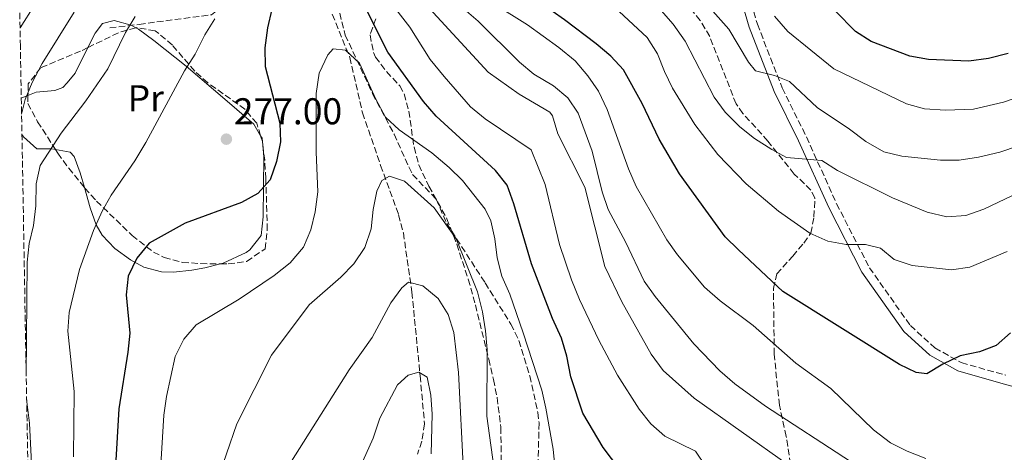
# Model space of a CAD drawing. Units: metres. Extents: x 620034 to 623457, y 4789643 to 4792017.
# Drawn here: x 620064 to 620328, y 4790126 to 4790243 of the extents above; entities that cross this region are included whole.
import ezdxf
from ezdxf.enums import TextEntityAlignment as Align

# ---------------------------------------------------------------- set-up
doc = ezdxf.new("R2010")
doc.units = ezdxf.units.M
doc.header["$MEASUREMENT"] = 0
doc.linetypes.add('DGN Style 3', pattern=[2.435890702152634, 1.739921930109024, -0.6959687720436097])
for name, color, linetype, lineweight in [('Barranco lineal', 142, 'DGN Style 3', 13), ('Camino', 7, 'DGN Style 3', 0), ('Cota de punto acotado terreno', 7, 'Continuous', 0), ('Curva de nivel directora', 30, 'Continuous', 30), ('Curva de nivel intermedia', 30, 'Continuous', 0), ('Etiqueta de uso rústico', 92, 'Continuous', 0), ('Línea de cambio de uso (parcela vista)', 92, 'Continuous', 0), ('Margen derecho', 7, 'Continuous', 0), ('Punto acotado terreno (símbolo)', 7, 'Continuous', 0), ('Senda', 7, 'DGN Style 3', 0), ('Zona arbolada', 92, 'DGN Style 3', 0)]:
    doc.layers.add(name, color=color, linetype=linetype, lineweight=lineweight)
doc.styles.add('Style-Arial', font='arial.ttf')

# ---------------------------------------------------------------- blocks, each defined once
blk = doc.blocks.new('5PATER')
at = {"layer": 'Punto acotado terreno (símbolo)', "linetype": 'Continuous', "lineweight": 0}
h = blk.add_hatch(color=51, dxfattribs=at)
edge = h.paths.add_edge_path()
edge.add_ellipse((0, 0), major_axis=(-0.1095731443231308, -0.1110710700762829), ratio=0.9994222409660317, start_angle=0, end_angle=360)

msp = doc.modelspace()

# ---------------------------------------------------------------- linework, layer by layer
at = {"layer": 'Barranco lineal', "color": 142, "linetype": 'DGN Style 3', "lineweight": 13}
msp.add_polyline3d([(620136.4900000002, 4790285.66, 281.1699999999983), (620139.0999999996, 4790271.130000001, 280.7799999999988), (620139.9800000006, 4790267.51, 280.2200000000012), (620141.3099999996, 4790263.029999999, 278.6699999999983), (620144.1399999997, 4790254.289999999, 274.1900000000023), (620145.6399999997, 4790249.880000001, 272.3099999999977), (620146.8099999996, 4790246.49, 271.4799999999959), (620152.4400000004, 4790232.630000001, 270.4400000000023), (620155.8499999996, 4790217.75, 268.3600000000006), (620160.7199999997, 4790203.619999999, 267.1399999999995), (620165.5599999996, 4790190.32, 263.9900000000052), (620166.8399999999, 4790185.5, 263.2299999999959), (620169.1299999999, 4790169.51, 260.6900000000023), (620171.3399999999, 4790147.050000001, 257.1199999999953), (620172.5199999996, 4790134.109999999, 255.8699999999953), (620171.7800000003, 4790129.42, 254.3600000000006), (620170.6399999997, 4790125.939999999, 253.3800000000047)], dxfattribs=at)
at = {"layer": 'Camino', "color": 7, "linetype": 'DGN Style 3', "lineweight": 0}
msp.add_polyline3d([(620330.7199999981, 4790408.240000002, 350.5500000000029), (620316.5300000013, 4790401.630000002, 347.429999999993), (620303.3500000006, 4790393.07, 345.2500000000002), (620289.8399999988, 4790382.560000001, 343.3699999999953), (620283.7300000001, 4790374.540000001, 341.8099999999977), (620276.8599999992, 4790363.36, 339.9400000000023), (620269.4800000008, 4790351.470000002, 337.75), (620256.6199999995, 4790324.080000003, 333.3800000000046), (620252.6099999996, 4790312.250000001, 330.570000000007), (620248.9100000004, 4790299.810000002, 328.3899999999994), (620248.4999999992, 4790290.090000002, 326.199999999997), (620250.2299999992, 4790279.029999999, 324.0200000000042), (620255.6000000003, 4790263.630000002, 321.2100000000063), (620262.030000001, 4790241.57, 316.8399999999966), (620268.7099999996, 4790224.42, 313.7200000000011), (620275.2299999996, 4790211.260000001, 310.2799999999989), (620283.3299999977, 4790193.270000001, 306.2200000000012), (620292.159999999, 4790176.100000001, 303.729999999996), (620303.1600000005, 4790160.540000003, 301.229999999996), (620309.7399999986, 4790154.540000001, 299.9799999999961), (620316.870000001, 4790150.58, 299.0399999999937), (620328.8000000003, 4790147.189999999, 297.800000000003)], dxfattribs=at)
at = {"layer": 'Curva de nivel directora', "color": 30, "linetype": 'Continuous', "lineweight": 30, "flags": 128}
for points, elevation in [([(620226.9699999999, 4790119.240000002), (620220.5300000003, 4790127.740000002), (620215.0899999999, 4790136.99), (620211.9000000004, 4790146.78), (620210.7800000005, 4790152.34), (620209.35, 4790157.130000002), (620206.9000000001, 4790162.480000001), (620201.3100000002, 4790177.17), (620196.5400000003, 4790193.270000001), (620194.7699999998, 4790198.300000002), (620191.6499999996, 4790202.199999999), (620175.6700000003, 4790216.890000002), (620172.2799999994, 4790220.83), (620162.6900000006, 4790234.010000001), (620153.2699999993, 4790252.850000001)], 275), ([(620330.0799999988, 4790158.62), (620326.2000000008, 4790155.16), (620321.7500000005, 4790153.45), (620316.5599999982, 4790152.370000001), (620311.8699999988, 4790150.12), (620307.5899999985, 4790147.520000001), (620304.7400000007, 4790147.890000002), (620300.2599999993, 4790150.110000002), (620268.8899999985, 4790169.710000001), (620256.9100000003, 4790180.880000001), (620253.3499999995, 4790184.390000002), (620241.0699999994, 4790201.359999999), (620235.6600000003, 4790210.680000001), (620231.02, 4790220.270000001), (620226.0299999989, 4790229.280000002), (620222.639999998, 4790232.960000004), (620218.6399999993, 4790236.279999999), (620210.1799999992, 4790242.720000002), (620196.9200000003, 4790252.150000001)], 300), ([(620329.4999999999, 4790233.710000001), (620324.16, 4790232.310000002), (620318.8499999992, 4790231.660000003), (620308.0099999986, 4790232.090000001), (620303.0399999998, 4790233.01), (620292.5900000003, 4790236.890000002), (620288.4199999995, 4790239.65), (620277.4800000006, 4790250.770000001)], 325), ([(620131.4999999986, 4790245.600000001), (620130.2800000004, 4790240.630000002), (620129.5400000005, 4790235.2), (620129.6500000001, 4790230.2), (620133.6299999988, 4790214.980000001), (620133.7899999997, 4790209.980000001), (620132.699999999, 4790204.66), (620131.0400000004, 4790199.760000001), (620127.7100000001, 4790196.060000001), (620123.3099999989, 4790193.67), (620108.1299999999, 4790188.060000002), (620098.4600000004, 4790182.690000001), (620095.159999999, 4790178.640000001), (620092.8099999998, 4790173.79), (620092.3299999993, 4790168.800000002), (620093.2399999991, 4790158.470000001), (620092.7099999993, 4790153.400000001), (620090.2799999996, 4790138.15), (620089.4399999992, 4790122.820000002)], 275)]:
    msp.add_lwpolyline(points, dxfattribs=dict(at, elevation=elevation))
at = {"layer": 'Curva de nivel intermedia', "color": 30, "linetype": 'Continuous', "lineweight": 0, "flags": 128}
for points, elevation in [([(620332.2300000013, 4790208.829999999), (620327.1799999997, 4790207.210000001), (620321.5100000014, 4790205.829999999), (620316.3000000011, 4790205.019999999), (620311.300000001, 4790205.009999999), (620300.8600000005, 4790206.09), (620296.0100000001, 4790207.279999998), (620291.1799999999, 4790209.989999999), (620286.7600000009, 4790213.390000002), (620278.1399999999, 4790219.140000001), (620270.650000002, 4790226.189999999), (620266.5900000007, 4790227.789999999), (620261.5100000001, 4790229.02), (620259.6500000005, 4790231.390000002), (620254.3300000008, 4790240.24), (620247.2200000007, 4790248.359999998), (620240.7099999995, 4790256.630000001), (620236.8800000007, 4790259.999999999), (620228.0300000015, 4790265.34), (620219.7300000001, 4790272.449999999), (620216.1300000015, 4790276.350000001), (620210.8499999997, 4790285.039999997)], 315.0000000000005), ([(620248.1900000006, 4790122.67), (620245.3699999999, 4790126.8), (620237.1199999999, 4790130.83), (620233.3600000002, 4790134.119999998), (620230.2500000012, 4790138.07), (620224.4199999997, 4790147.199999998), (620219.4300000007, 4790156.609999998), (620214.16, 4790167.529999999), (620212.0099999999, 4790172.81), (620208.8600000005, 4790182.32), (620204.9199999998, 4790198.46), (620201.2200000006, 4790207.800000001), (620188.7999999997, 4790216.16), (620184.9100000005, 4790219.319999998), (620177.7800000003, 4790227.48), (620174.0499999997, 4790232.079999999), (620168.5600000002, 4790240.759999999), (620158.8700000006, 4790253.31)], 280.0000000000002), ([(620287.0600000005, 4790123.970000001), (620264.2500000005, 4790138.869999998), (620256.0000000005, 4790144.91), (620251.9600000014, 4790148.329999999), (620244.9200000007, 4790155.649999999), (620234.5200000004, 4790168.399999999), (620231.560000001, 4790172.439999999), (620226.6700000004, 4790182.859999998), (620221.8800000004, 4790191.759999999), (620220.3300000014, 4790196.509999999), (620217.6400000004, 4790207.460000001), (620213.8800000006, 4790217.630000002), (620211.0300000008, 4790221.789999999), (620207.1700000007, 4790224.980000001), (620201.9200000003, 4790228.159999999), (620198.0800000002, 4790231.369999999), (620186.94, 4790242.42), (620178.7500000005, 4790249.469999999)], 289.9999999999998), ([(620067.6600000019, 4790246.689999999), (620063.7600000014, 4790240.59)], 295.0000000000002), ([(620206.9000000001, 4790216.909999999), (620206.2000000007, 4790217.949999998), (620197.9400000017, 4790222.739999998), (620189.6600000003, 4790228.66), (620171.7300000018, 4790248.230000001)], 285), ([(620307.3499999992, 4790124.82), (620302.270000001, 4790126.779999998), (620297.8099999995, 4790129.029999998), (620293.2499999999, 4790132.470000001), (620281.8100000002, 4790143.619999997), (620272.3700000008, 4790150.42), (620260.9300000012, 4790160.569999999), (620251.9900000005, 4790167.17), (620247.8300000008, 4790170.849999999), (620240.5900000011, 4790179.539999999), (620237.7100000001, 4790183.63), (620229.4300000009, 4790197.899999999), (620227.37, 4790202.640000001), (620221.620000001, 4790218.669999998), (620219.2600000007, 4790223.57), (620216.4700000013, 4790227.720000001), (620212.990000001, 4790231.699999999), (620208.6799999994, 4790235.31), (620200.2300000006, 4790241.38), (620191.2000000003, 4790247.070000002)], 295.0000000000002), ([(620078.27, 4790244.84), (620069.6800000002, 4790231.050000002), (620067.0499999993, 4790225.92), (620065.1500000017, 4790221.3), (620064.1700000004, 4790217.350000001)], 289.9999999999998), ([(620094.6900000018, 4790243.650000001), (620092.1399999993, 4790239.349999999), (620087.3700000016, 4790229.580000001), (620081.4200000016, 4790220.949999998), (620074.8400000012, 4790212.31), (620069.1900000006, 4790203.539999999), (620068.110000001, 4790198.65), (620068.0199999994, 4790192.77), (620067.3800000001, 4790187.460000001), (620066.1799999999, 4790182.609999998), (620065.6700000003, 4790177.55), (620065.4199999999, 4790146.930000001)], 285), ([(620329.2300000016, 4790180.500000001), (620319.150000001, 4790176.279999998), (620314.1900000012, 4790175.51), (620303.65, 4790176.649999999), (620298.7800000019, 4790178.31), (620295.1100000016, 4790181.350000001), (620291.0999999995, 4790182.359999998), (620285.9000000004, 4790182.359999998), (620280.9800000008, 4790183.23), (620276.1500000006, 4790185.390000001), (620267.7400000019, 4790191.279999998), (620258.9800000021, 4790198.67), (620251.3899999993, 4790206.569999999), (620245.2200000001, 4790214.569999999), (620239.2300000021, 4790224.34), (620237.0199999993, 4790228.87), (620235.1900000009, 4790233.609999998), (620232.3900000001, 4790237.980000001), (620224.9000000001, 4790244.970000001)], 305.0000000000002), ([(620322.9300000007, 4790191.830000001), (620318.0800000003, 4790190.13), (620313.0100000009, 4790189.779999998), (620307.6800000002, 4790191.02), (620298.3500000003, 4790194.869999998), (620283.5900000016, 4790202.26), (620279.3400000002, 4790204.929999999), (620269.8499999996, 4790205.710000001), (620265.9500000014, 4790207.859999999), (620261.2100000007, 4790210.850000001), (620257.3100000003, 4790213.979999999), (620253.4000000008, 4790217.96), (620250.4100000003, 4790221.970000001), (620242.5900000016, 4790236.999999999), (620239.4199999998, 4790241.539999999), (620236.1200000007, 4790245.300000001)], 310), ([(620266.5900000007, 4790243.689999999), (620270.2600000009, 4790239.609999999), (620282.5900000001, 4790229.580000001), (620302.1200000012, 4790220.159999999), (620306.9500000014, 4790218.829999999), (620312.5700000006, 4790218.430000001), (620320.1800000013, 4790218.74), (620328.1900000002, 4790220.57), (620333.1500000021, 4790222.289999999)], 320.0000000000002), ([(620116.1100000016, 4790243.019999999), (620113.4500000017, 4790238.699999998), (620110.8800000013, 4790233.51), (620107.9800000022, 4790229.02), (620097.5500000007, 4790209.789999999), (620094.6000000002, 4790204.83), (620088.2900000003, 4790195.619999999), (620085.8300000017, 4790191.259999999), (620083.5300000017, 4790186.140000001), (620079.7499999997, 4790175.599999999), (620076.9800000002, 4790164.029999999), (620076.6300000015, 4790159.029999999), (620078.3200000013, 4790142.779999999), (620078.1600000005, 4790125.24)], 280.0000000000002), ([(620207.630000001, 4790121.82), (620207.0800000012, 4790127.29), (620205.1600000013, 4790138.300000001), (620204.0500000003, 4790143.169999998), (620199.0900000005, 4790158.609999999), (620195.4200000003, 4790168.949999999), (620193.2800000012, 4790173.859999999), (620192.0499999997, 4790178.739999999), (620191.4300000005, 4790183.849999999), (620190.3600000021, 4790188.739999999), (620188.7900000007, 4790191.8), (620182.7699999993, 4790199.58), (620179.1600000015, 4790203.029999999), (620174.5199999991, 4790206.960000001), (620165.7000000014, 4790213.179999999), (620162.0700000013, 4790216.619999999), (620159.4100000015, 4790221.399999999), (620155.0300000006, 4790231.099999999), (620151.2900000011, 4790234.609999999), (620147.9400000006, 4790234.989999999), (620146.51, 4790233.329999999), (620144.150000002, 4790228.38), (620143.3600000007, 4790222.980000001), (620143.3700000019, 4790207.210000001), (620143.8200000012, 4790196.46), (620143.1300000005, 4790191.100000001), (620141.9400000013, 4790186.24), (620139.9600000011, 4790181.58), (620136.3700000013, 4790177.38), (620132.1, 4790174.000000001), (620122.6800000007, 4790167.619999999), (620111.0700000012, 4790160.699999999), (620107.7800000011, 4790156.929999998), (620105.4299999997, 4790152.21), (620103.1100000017, 4790141.430000001), (620102.3800000009, 4790136.480000001), (620101.1800000007, 4790115.73)], 270.0000000000002), ([(620270.3300000002, 4790123.079999999), (620245.0500000003, 4790141.039999999), (620236.6700000007, 4790148.48), (620233.4500000018, 4790152.829999999), (620225.5900000008, 4790166.92), (620221.0399999999, 4790176.42), (620215.6100000007, 4790197.779999998), (620208.3399999996, 4790212.09), (620206.9000000001, 4790216.909999999)], 285), ([(620188.8900000014, 4790159.09), (620188.1500000015, 4790164.199999999), (620186.7900000003, 4790169.579999999), (620181.0400000014, 4790183.9), (620175.1100000015, 4790192.220000001), (620167.180000001, 4790199.380000001), (620163.1199999996, 4790200.710000001), (620161.0000000007, 4790199.529999998), (620159.6900000009, 4790196.67), (620158.7099999997, 4790191.769999998), (620158.2100000012, 4790186.52), (620156.4900000001, 4790181.550000001), (620153.4800000016, 4790177.119999998), (620149.9800000013, 4790173.560000001), (620141.53, 4790166.130000001), (620131.4000000004, 4790152.59), (620122.0100000004, 4790134.08), (620116.5099999994, 4790118.029999999)], 265), ([(620332.5100000007, 4790196.399999999), (620322.9300000007, 4790191.830000001)], 310), ([(620183.0100000006, 4790121.220000002), (620181.6400000004, 4790147.920000001), (620180.3799999999, 4790158.66), (620178.8399999997, 4790163.48), (620176.1799999998, 4790167.840000001), (620172.1000000007, 4790171.229999999), (620168.2400000005, 4790172.25), (620166.3800000009, 4790170.730000001), (620163.4900000007, 4790166.640000001), (620158.4400000015, 4790157.319999999), (620152.3000000014, 4790148.600000001), (620129.240000001, 4790112.189999999)], 260), ([(620191.5600000002, 4790119.970000001), (620189.2600000001, 4790136.159999999), (620189.3400000005, 4790154.109999999), (620188.8900000014, 4790159.09)], 265), ([(620174.3200000002, 4790126.069999999), (620174.5500000004, 4790136.749999999), (620174.2199999996, 4790141.82), (620173.2600000007, 4790146.710000001), (620170.9800000008, 4790147.99), (620168.1399999999, 4790147.199999998), (620165.2800000011, 4790144.57), (620160.5400000003, 4790135.619999998), (620158.740000001, 4790130.260000001), (620154.350000001, 4790120.52)], 255.0000000000001), ([(620065.5300000017, 4790140.71), (620066.2600000004, 4790134.3), (620066.8100000002, 4790123.480000001)], 285)]:
    msp.add_lwpolyline(points, dxfattribs=dict(at, elevation=elevation))
at = {"layer": 'Línea de cambio de uso (parcela vista)', "color": 92, "linetype": 'Continuous', "lineweight": 0, "extrusion": (-0.3779914863858361, 0.9257924319606627, 0.005550598543245252), "elevation": 4200373.650483786, "flags": 128}
msp.add_lwpolyline([(-2384750.404173754, -23024.29254756739), (-2384751.982649913, -23024.94255758059), (-2384752.324958581, -23025.13876060304)], dxfattribs=at)
at = {"layer": 'Línea de cambio de uso (parcela vista)', "color": 92, "linetype": 'Continuous', "lineweight": 0, "extrusion": (0.1004838861378617, -0.07234808470866724, 0.9923047632988672), "elevation": -283976.9056268724, "flags": 128}
msp.add_lwpolyline([(4249769.878178704, 2278047.244508125), (4249769.584544692, 2278046.55237132), (4249768.897862054, 2278045.94745829)], dxfattribs=at)
at = {"layer": 'Línea de cambio de uso (parcela vista)', "color": 92, "linetype": 'Continuous', "lineweight": 0}
for points in [[(620082.0258, 4790235.2897, 284.8300000000018), (620083.9699999997, 4790239.16, 284.8300000000018), (620085.9199999999, 4790241.800000001, 284.8300000000018), (620089.04, 4790242.58, 284.2100000000065), (620093.6399999997, 4790241.32, 282.8600000000006), (620094.8798000002, 4790240.6198, 282.5194999999949)], [(620094.8798000002, 4790240.6198, 282.5194999999949), (620095.5700000003, 4790240.230000001, 282.3300000000018), (620099.6900000004, 4790237.199999999, 281.75), (620108.4000000004, 4790230.279999999, 281.0800000000018), (620119.4900000002, 4790220.91, 277.070000000007), (620126.5800000001, 4790214.65, 275.3399999999965), (620128.4441999998, 4790211.559599999, 274.9257000000071)], [(620065.8765000004, 4790222.420399999, 289.8037999999942), (620068.0599999996, 4790223.32, 288.4499999999971), (620073.0999999996, 4790223.75, 285.5399999999936), (620075.2699999996, 4790224.550000001, 284.2100000000065), (620076.4299999997, 4790225.850000001, 284.8300000000018), (620078.5899999999, 4790228.449999999, 284.8300000000018), (620082.0258, 4790235.2897, 284.8300000000018)], [(620073.2938000001, 4790207.847999999, 284.7372000000032), (620072.2800000003, 4790208.02, 284.9400000000023), (620072.0800000001, 4790208.02, 285), (620068.2300000006, 4790208.09, 286.6000000000058), (620064.6600000003, 4790211.27, 288.9799999999959), (620064.2699999996, 4790211.880000001, 289.2599999999948)], [(620128.9159000004, 4790210.012, 274.7651000000042), (620129.2999999998, 4790205.949999999, 274.429999999993), (620129.0999999996, 4790189.800000001, 273.5899999999965), (620128.5599999996, 4790184.730000001, 272.9700000000012), (620125.5800000001, 4790180.869999999, 271.8899999999995), (620124.5899999999, 4790180.189999999, 271.7200000000012), (620118.3399999999, 4790177.310000001, 272.3399999999965), (620117.6347000003, 4790177.1315, 272.2602000000043)], [(620081.0728000002, 4790197.637, 282.8522999999986), (620079.9500000002, 4790201.59, 283.4199999999983), (620078.2800000003, 4790206.029999999, 283.7799999999988), (620077.2300000006, 4790207.180000001, 283.9499999999971), (620073.2938000001, 4790207.847999999, 284.7372000000032)], [(620117.6347000003, 4790177.1315, 272.2602000000043), (620113.4800000006, 4790176.08, 271.7899999999936), (620109.9699999997, 4790175.430000001, 271.7200000000012), (620105.04, 4790174.930000001, 272.4700000000012), (620101.7800000003, 4790175.02, 272.9700000000012), (620097.0599999996, 4790176.24, 273.6600000000035), (620093.4699999997, 4790178.210000001, 274.2200000000012), (620089.2300000006, 4790181.279999999, 274.8999999999942), (620085.7999999998, 4790184.83, 277.9700000000012), (620084.2300000006, 4790187.630000001, 279.9700000000012), (620084.2199999997, 4790187.67, 280), (620082.6200000001, 4790192.189999999, 282.070000000007), (620081.0728000002, 4790197.637, 282.8522999999986)]]:
    msp.add_polyline3d(points, dxfattribs=at)
at = {"layer": 'Margen derecho', "color": 7, "linetype": 'Continuous', "lineweight": 0}
msp.add_polyline3d([(620329.7500000002, 4790410.390000002, 350.5500000000029), (620315.3899999993, 4790403.699999999, 347.429999999993), (620301.9800000003, 4790394.99, 345.2500000000002), (620288.1600000003, 4790384.230000001, 343.3699999999953), (620281.780000001, 4790375.880000002, 341.8099999999977), (620274.8599999987, 4790364.600000001, 339.9400000000023), (620267.4099999988, 4790352.590000002, 337.75), (620254.4299999991, 4790324.960000004, 333.3800000000046), (620250.37, 4790312.960000002, 330.570000000007), (620246.5700000002, 4790300.199999999, 328.3899999999994), (620246.1400000011, 4790289.960000002, 326.199999999997), (620247.9400000004, 4790278.45, 324.0200000000042), (620253.3599999985, 4790262.910000003, 321.2100000000063), (620259.8000000003, 4790240.810000001, 316.8399999999966), (620266.5500000005, 4790223.460000001, 313.7200000000011), (620273.1000000017, 4790210.250000001, 310.2799999999989), (620281.2100000011, 4790192.250000001, 306.2200000000012), (620290.1400000006, 4790174.880000001, 303.729999999996), (620301.3799999991, 4790158.970000002, 301.229999999996), (620308.3599999995, 4790152.619999999, 299.9799999999961), (620315.9600000014, 4790148.390000002, 299.0399999999937), (620328.1599999988, 4790144.920000001, 297.800000000003), (620334.699999999, 4790143.050000003, 297.479999999996)], dxfattribs=at)
at = {"layer": 'Senda', "color": 7, "linetype": 'DGN Style 3', "lineweight": 0}
for points in [[(620087.8900000001, 4790240.560000002, 286.4600000000065), (620095.7499999991, 4790241.520000001, 284.4799999999959), (620102.9299999987, 4790242.490000002, 282.9400000000023), (620115.2399999977, 4790244.090000002, 280.4199999999983), (620128.2300000007, 4790254.34, 279.0899999999965), (620133.699999998, 4790263.640000001, 279.0800000000019), (620138.8299999977, 4790267.800000003, 280), (620144.9799999989, 4790264.600000001, 279.1300000000046), (620147.3700000006, 4790254.020000001, 274.770000000004), (620151.1999999996, 4790238.66, 269.7500000000001), (620158.5599999977, 4790222.870000001, 268.4999999999999), (620164.3500000013, 4790212.01, 267.2500000000001), (620168.3099999975, 4790203.210000002, 264.3800000000047), (620169.3099999989, 4790201.16, 264.1300000000048), (620175.6299999978, 4790194.540000002, 264.1300000000048), (620178.5100000012, 4790187.970000001, 264.1300000000048), (620188.8299999988, 4790171.990000002, 264.75), (620195.7499999988, 4790160.949999999, 266.6300000000046), (620197.9100000003, 4790156.510000001, 266.9299999999931), (620200.8500000017, 4790146.99, 267.2500000000001), (620202.9799999997, 4790137.2, 267.1600000000036), (620203.3399999995, 4790134.359999999, 267.2500000000001), (620203.0500000013, 4790124.380000002, 267.8600000000007)], [(620270.9499999993, 4790123.250000001, 285.5700000000069), (620269.8000000004, 4790130.730000002, 287.1300000000046), (620267.9400000008, 4790139.140000001, 290.5599999999976), (620266.5500000005, 4790152.86, 293.6900000000023), (620266.3599999984, 4790170.5, 298.4600000000065), (620267.2700000004, 4790174.440000001, 299.6199999999954), (620271.5199999993, 4790179.199999999, 301.4900000000053), (620274.5199999989, 4790182.74, 303.5500000000029), (620276.3899999997, 4790185.390000001, 305.2400000000053), (620277.2500000002, 4790189.780000002, 307.1100000000006), (620277.5100000018, 4790194.900000001, 307.1100000000006), (620276.3999999987, 4790196.949999999, 307.4199999999984), (620271.9400000017, 4790201.290000002, 307.7299999999959), (620264.8699999996, 4790210.160000001, 308.979999999996), (620258.1399999994, 4790217.550000001, 309.6699999999983), (620256.2799999998, 4790220.170000001, 309.9199999999982), (620249.1999999988, 4790238.250000001, 311.4799999999959), (620246.6799999997, 4790242.570000002, 311.7899999999936), (620239.1000000002, 4790251.65, 312.1100000000005)]]:
    msp.add_polyline3d(points, dxfattribs=at)
at = {"layer": 'Zona arbolada', "color": 92, "linetype": 'DGN Style 3', "lineweight": 0, "extrusion": (0.1895781419719607, -0.3882179159370832, 0.9018575152605467), "elevation": -1741836.169900521, "flags": 128}
msp.add_lwpolyline([(2659184.11676274, 3636711.362208419), (2659179.457823691, 3636712.305653582), (2659170.227510384, 3636712.305653582)], dxfattribs=at)
at = {"layer": 'Zona arbolada', "color": 92, "linetype": 'DGN Style 3', "lineweight": 0, "extrusion": (0.02545556163174433, -0.08351712341335084, 0.9961811604717145), "elevation": -383996.5128700216, "flags": 128}
msp.add_lwpolyline([(1989785.732337808, 4384514.947996487), (1989785.732337808, 4384516.5720882)], dxfattribs=at)
at = {"layer": 'Zona arbolada', "color": 92, "linetype": 'DGN Style 3', "lineweight": 0}
for points in [[(620065.8499999996, 4790122.689999999, 294.9900000000052), (620063.8503000002, 4790235.609999999, 298.5326999999961), (620063.6600000003, 4790246.359999999, 298.8699999999953)], [(620128.4441999998, 4790211.559599999, 283.5421000000061), (620127.4199999999, 4790214.92, 283.8500000000058), (620124.2100000001, 4790218.689999999, 284.6999999999971), (620122.3499999996, 4790220.09, 285.0899999999965), (620114.2300000006, 4790225.800000001, 285.0899999999965), (620110.7599999999, 4790228.980000001, 286.4199999999983), (620104.7100000001, 4790235.92, 290.6300000000047), (620101.0999999996, 4790239.050000001, 292.3099999999977), (620100.0499999998, 4790239.75, 292.5899999999965), (620095.1299999999, 4790240.689999999, 293.3999999999942), (620094.8798000002, 4790240.6198, 293.4223999999958)], [(620159.4199999999, 4790243.029999999, 279.8999999999942), (620157.8600000005, 4790238.67, 277.7100000000065), (620158.7999999998, 4790233.980000001, 275.3600000000006), (620159.3200000003, 4790232.720000001, 274.8999999999942), (620162.3200000003, 4790228.82, 274.6399999999995), (620165.8600000005, 4790224.99, 275.070000000007), (620167.0800000001, 4790222.82, 274.8999999999942), (620168.2800000003, 4790218.199999999, 273.8099999999977), (620169.7100000001, 4790208.480000001, 271.1000000000058), (620170.9500000002, 4790203.75, 270.0899999999965), (620173.7000000002, 4790198.050000001, 269.4900000000052), (620178.5300000003, 4790189.26, 268.8899999999995), (620181.1799999997, 4790182.390000001, 267.9600000000065), (620184.29, 4790172.99, 266.3999999999942), (620186.1900000004, 4790166.08, 265.9499999999971), (620189.7800000003, 4790151.52, 266.1999999999971), (620191.04, 4790146.029999999, 265.5899999999965), (620192.0599999996, 4790141.16, 264.7799999999988), (620193.0199999996, 4790133.189999999, 263.6600000000035), (620193.1399999997, 4790128.220000001, 263.570000000007), (620193.1699999999, 4790118.16, 263.9799999999959)], [(620159.4199999999, 4790243.029999999, 279.8999999999942), (620157.8600000005, 4790238.67, 277.7100000000065), (620158.7999999998, 4790233.980000001, 275.3600000000006), (620159.3200000003, 4790232.720000001, 274.8999999999942), (620162.3200000003, 4790228.82, 274.6399999999995), (620165.8600000005, 4790224.99, 275.070000000007), (620167.0800000001, 4790222.82, 274.8999999999942), (620168.2800000003, 4790218.199999999, 273.8099999999977), (620169.7100000001, 4790208.480000001, 271.1000000000058), (620170.9500000002, 4790203.75, 270.0899999999965), (620173.7000000002, 4790198.050000001, 269.4900000000052), (620178.5300000003, 4790189.26, 268.8899999999995), (620181.1799999997, 4790182.390000001, 267.9600000000065), (620184.29, 4790172.99, 266.3999999999942), (620186.1900000004, 4790166.08, 265.9499999999971), (620189.7800000003, 4790151.52, 266.1999999999971), (620191.04, 4790146.029999999, 265.5899999999965), (620192.0599999996, 4790141.16, 264.7799999999988), (620193.0199999996, 4790133.189999999, 263.6600000000035), (620193.1399999997, 4790128.220000001, 263.570000000007), (620193.1699999999, 4790118.16, 263.9799999999959)], [(620082.0258, 4790235.2897, 293.8300000000018), (620080.04, 4790234.32, 293.8300000000018), (620069.2599999999, 4790229.83, 295.0800000000018), (620065.9699999997, 4790225.5, 295.2100000000065), (620065.8765000004, 4790222.420399999, 295.1515999999974)], [(620065.8765000004, 4790222.420399999, 295.1515999999974), (620065.8099999996, 4790220.230000001, 295.1100000000006), (620068.4900000002, 4790215.359999999, 294.8500000000058), (620073.2938000001, 4790207.847999999, 293.9887000000017)], [(620117.6347000003, 4790177.1315, 280.0541999999987), (620119.75, 4790177.100000001, 280.1000000000058), (620124.6900000004, 4790177.810000001, 280.1000000000058), (620129.6299999999, 4790181.140000001, 280.1000000000058), (620130.2000000002, 4790186.25, 280.1000000000058), (620130.1299999999, 4790191.17, 280.6900000000023), (620129.8300000001, 4790200.060000001, 282.6000000000058), (620129.5599999996, 4790204.980000001, 283.0399999999936), (620128.9500000002, 4790209.9, 283.3899999999995), (620128.9159000004, 4790210.012, 283.4002999999939)], [(620073.2938000001, 4790207.847999999, 293.9887000000017), (620073.9000000004, 4790206.9, 293.8800000000047), (620076.8499999996, 4790202.850000001, 293.0399999999936), (620081.0728000002, 4790197.637, 291.3896999999997)], [(620081.0728000002, 4790197.637, 291.3896999999997), (620081.2000000002, 4790197.480000001, 291.3399999999965), (620084.3300000001, 4790194.02, 289.5500000000029), (620093.9100000003, 4790184.730000001, 282.5399999999936), (620099.6399999997, 4790180.310000001, 279.4900000000052), (620102.5, 4790178.859999999, 278.8500000000058), (620107.4000000004, 4790177.52, 279.1600000000035), (620112.3600000005, 4790177.210000001, 279.9400000000023), (620117.6347000003, 4790177.1315, 280.0541999999987)]]:
    msp.add_polyline3d(points, dxfattribs=at)

# ---------------------------------------------------------------- block references
at = {"layer": 'Punto acotado terreno (símbolo)', "color": 7, "linetype": 'Continuous', "lineweight": 0, "xscale": 10, "yscale": 10, "zscale": 10}
msp.add_blockref('5PATER', (620119.2399999986, 4790210.66, 277.0000000000005), dxfattribs=at)

# ---------------------------------------------------------------- texts
at = {"layer": 'Cota de punto acotado terreno', "color": 7, "linetype": 'Continuous', "lineweight": 0, "style": 'Style-Arial'}
msp.add_text('277.00', height=7.000000000000002, dxfattribs=at).set_placement((620121.2199999995, 4790214.66, 277))
at = {"layer": 'Etiqueta de uso rústico', "color": 92, "linetype": 'Continuous', "lineweight": 0, "style": 'Style-Arial'}
msp.add_text('Pr', height=7.000000000000002, dxfattribs=at).set_placement((620097.5554566088, 4790221.680010001, 282.2799999999988), align=Align.MIDDLE_CENTER)

doc.saveas('drawing.dxf')
